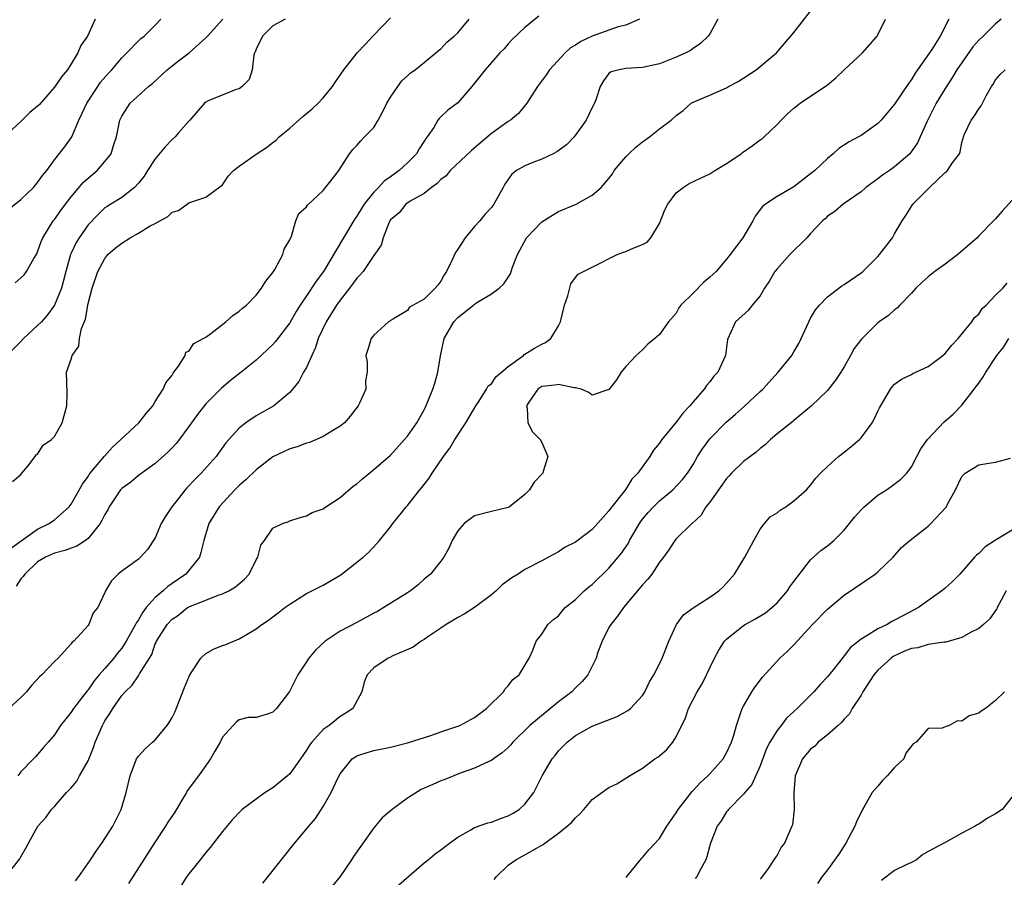
# Model space of a CAD drawing. Units: inches. Extents: x 2586000 to 2589000, y 1542000 to 1545000.
# Drawn here: x 2586577 to 2586694, y 1543715 to 1543817 of the extents above; entities that cross this region are included whole.
import ezdxf

# ---------------------------------------------------------------- set-up
doc = ezdxf.new("R2010")
doc.units = ezdxf.units.IN
doc.header["$MEASUREMENT"] = 0
doc.layers.add('LD25861542_2ft', color=72, linetype='Continuous')

msp = doc.modelspace()

# ---------------------------------------------------------------- linework, layer by layer
at = {"layer": 'LD25861542_2ft'}
for points, elevation in [([(2586575.98, 1543715.98), (2586576.88, 1543717.12), (2586577, 1543717.35), (2586577.61, 1543718.39), (2586577.92, 1543719), (2586579.02, 1543721), (2586579.96, 1543722.04), (2586580.65, 1543723), (2586581, 1543723.34), (2586582.45, 1543725), (2586583, 1543725.56), (2586583.65, 1543726.35), (2586583.99, 1543727), (2586585, 1543728.79), (2586585.64, 1543730.36), (2586585.84, 1543731), (2586586.71, 1543733), (2586587, 1543733.52), (2586587.6, 1543734.4), (2586587.96, 1543735), (2586589, 1543736.54), (2586589.4, 1543737), (2586590.24, 1543737.76), (2586591, 1543738.9), (2586591.05, 1543738.95), (2586591.14, 1543739.14), (2586592.58, 1543741.42), (2586593, 1543742.69), (2586593.1, 1543742.9), (2586593.14, 1543743), (2586594.42, 1543745), (2586595, 1543745.63), (2586595.76, 1543746.12), (2586595.83, 1543746.17), (2586596.84, 1543747), (2586597, 1543747.1), (2586599, 1543747.91), (2586600.47, 1543748.47), (2586601, 1543748.63), (2586601.75, 1543749), (2586602.54, 1543749.46), (2586603.61, 1543750.39), (2586604.17, 1543751), (2586605, 1543752.69), (2586605.2, 1543753), (2586605.57, 1543754.43), (2586605.99, 1543755), (2586607, 1543756.44), (2586608.13, 1543757), (2586608.78, 1543757.22), (2586609, 1543757.31), (2586610.26, 1543757.74), (2586611, 1543757.91), (2586611.67, 1543758.33), (2586613, 1543758.77), (2586613.3, 1543759), (2586615, 1543760.11), (2586616.55, 1543761.45), (2586617, 1543761.75), (2586617.66, 1543762.34), (2586619, 1543763.42), (2586621, 1543765.16), (2586622.67, 1543767), (2586623, 1543767.39), (2586624.14, 1543769), (2586625, 1543770.52), (2586625.16, 1543770.84), (2586626.02, 1543773), (2586626.28, 1543773.72), (2586626.63, 1543775), (2586626.95, 1543776.95), (2586627.4, 1543779), (2586628.55, 1543781), (2586629, 1543781.5), (2586630.89, 1543783), (2586631, 1543783.11), (2586631.34, 1543783.34), (2586633, 1543784.34), (2586633.93, 1543785), (2586634.49, 1543785.51), (2586635.27, 1543786.73), (2586635.51, 1543787.51), (2586636.1, 1543789), (2586637.18, 1543791), (2586639, 1543792.89), (2586640.29, 1543793.71), (2586641, 1543794.11), (2586643.08, 1543795), (2586645, 1543796.07), (2586646.07, 1543797), (2586647, 1543798.06), (2586647.4, 1543798.6), (2586647.62, 1543799), (2586649, 1543800.63), (2586649.35, 1543801), (2586650.2, 1543801.8), (2586651, 1543802.42), (2586651.81, 1543803), (2586653, 1543803.95), (2586654.4, 1543805), (2586655, 1543805.54), (2586655.84, 1543806.16), (2586656.79, 1543807), (2586657, 1543807.12), (2586659, 1543807.97), (2586661, 1543808.85), (2586661.24, 1543809), (2586662.39, 1543809.61), (2586664.5, 1543811), (2586666.93, 1543813), (2586667.87, 1543814.13), (2586669, 1543815.43), (2586671, 1543817.97)], 8554), ([(2586576.01, 1543761.99), (2586577, 1543762.85), (2586577.06, 1543762.94), (2586577.13, 1543763), (2586577.84, 1543763.84), (2586578.72, 1543765), (2586578.82, 1543765.18), (2586579, 1543765.27), (2586579.67, 1543766.33), (2586580.66, 1543767), (2586581, 1543767.35), (2586581.92, 1543769), (2586582.47, 1543771), (2586582.52, 1543772.52), (2586582.45, 1543775), (2586583, 1543776.58), (2586583.11, 1543777), (2586583.89, 1543778.11), (2586583.99, 1543779), (2586584.2, 1543780.2), (2586584.68, 1543781.32), (2586585, 1543783.17), (2586585.49, 1543785), (2586586.15, 1543787), (2586587, 1543788.54), (2586587.37, 1543789), (2586588.23, 1543789.77), (2586589, 1543790.38), (2586590.01, 1543791), (2586591, 1543791.56), (2586592.41, 1543792.41), (2586593, 1543792.71), (2586594.48, 1543793.52), (2586595, 1543794.03), (2586595.76, 1543794.24), (2586597, 1543795.14), (2586597.25, 1543795.25), (2586599, 1543795.82), (2586600.83, 1543797.17), (2586601, 1543797.32), (2586601.66, 1543798.34), (2586602.32, 1543799), (2586603, 1543799.51), (2586605, 1543800.96), (2586606.25, 1543801.75), (2586607, 1543802.35), (2586607.38, 1543802.61), (2586607.75, 1543803), (2586609, 1543804.06), (2586610.56, 1543805.44), (2586611, 1543805.78), (2586611.66, 1543806.34), (2586612.39, 1543807), (2586613, 1543807.67), (2586614.09, 1543809), (2586614.45, 1543809.55), (2586615.43, 1543811), (2586617.02, 1543813), (2586618, 1543814), (2586618.91, 1543815), (2586621, 1543817.18)], 8544), ([(2586638.65, 1543817.35), (2586637, 1543816), (2586635.44, 1543814.56), (2586635, 1543814.07), (2586634.51, 1543813.49), (2586634.02, 1543813), (2586633, 1543811.86), (2586632.27, 1543811), (2586630.68, 1543809), (2586629, 1543807.06), (2586627.83, 1543806.17), (2586627, 1543805.38), (2586626.79, 1543805.21), (2586626.63, 1543805), (2586626.14, 1543804.14), (2586625.37, 1543803), (2586625.19, 1543802.81), (2586625, 1543802.49), (2586624.41, 1543801.59), (2586624.1, 1543801), (2586623, 1543799.91), (2586622.03, 1543799), (2586621, 1543798.26), (2586620.25, 1543797.75), (2586619.58, 1543797), (2586619, 1543796.41), (2586617.87, 1543795), (2586617.53, 1543794.47), (2586617, 1543793.56), (2586616.76, 1543793.24), (2586615.4, 1543791), (2586613.02, 1543787), (2586612.15, 1543785.85), (2586611, 1543784.09), (2586610.25, 1543783), (2586609.77, 1543782.23), (2586609, 1543780.87), (2586607.32, 1543778.68), (2586607, 1543778.32), (2586605, 1543776.46), (2586603.23, 1543775), (2586601.96, 1543774.04), (2586600.87, 1543773.13), (2586599, 1543771.23), (2586598.01, 1543769.99), (2586597, 1543768.54), (2586595.76, 1543766.9), (2586595.47, 1543766.53), (2586595, 1543766.02), (2586594.49, 1543765.51), (2586593, 1543764.15), (2586591, 1543762.71), (2586590.08, 1543761.92), (2586589, 1543761.17), (2586588.85, 1543761), (2586587.53, 1543759), (2586587.36, 1543758.64), (2586587, 1543758.08), (2586586.65, 1543757.35), (2586586.45, 1543757), (2586585, 1543755.23), (2586584.7, 1543755), (2586583.68, 1543754.32), (2586583, 1543754.09), (2586582.22, 1543753.78), (2586581, 1543753.49), (2586579.93, 1543753), (2586579, 1543752.47), (2586577.46, 1543751), (2586577.28, 1543750.72), (2586577, 1543750.41), (2586576.45, 1543749.55)], 8548), ([(2586585.84, 1543817), (2586584.92, 1543815), (2586584.13, 1543813.87), (2586583.8, 1543813), (2586583, 1543811.7), (2586582.55, 1543811), (2586581.85, 1543810.15), (2586581, 1543808.9), (2586579.17, 1543806.83), (2586579, 1543806.64), (2586578.08, 1543805.92), (2586577, 1543804.82), (2586575, 1543803.03)], 8536), ([(2586608.44, 1543817), (2586607, 1543816.21), (2586605.75, 1543815), (2586605, 1543813.43), (2586604.9, 1543813.1), (2586604.82, 1543813), (2586604.71, 1543812.71), (2586604.55, 1543811), (2586604.18, 1543809.82), (2586603.34, 1543809), (2586603, 1543808.72), (2586602.63, 1543808.63), (2586599.28, 1543807.28), (2586599, 1543807.14), (2586598.84, 1543807), (2586597.13, 1543805), (2586597, 1543804.89), (2586595.76, 1543803.47), (2586595.35, 1543803), (2586595, 1543802.7), (2586594.17, 1543801.83), (2586593, 1543800.39), (2586592.09, 1543799), (2586591.67, 1543798.33), (2586591, 1543797.49), (2586590.53, 1543797), (2586589, 1543795.81), (2586587.71, 1543795), (2586587.26, 1543794.74), (2586587, 1543794.55), (2586586.21, 1543793.79), (2586585, 1543792.53), (2586583.93, 1543791), (2586583.57, 1543790.43), (2586583, 1543789.18), (2586582.92, 1543789), (2586582.37, 1543787), (2586582.09, 1543785.91), (2586581.82, 1543785), (2586581.01, 1543783), (2586580.18, 1543781.82), (2586579.45, 1543781), (2586579, 1543780.55), (2586577.31, 1543779), (2586577, 1543778.67), (2586575.32, 1543777)], 8542), ([(2586650.65, 1543817), (2586649, 1543816.29), (2586648.08, 1543816.08), (2586645, 1543815), (2586643.64, 1543814.36), (2586643, 1543813.92), (2586642.42, 1543813.58), (2586641.79, 1543813), (2586639.93, 1543811), (2586639.58, 1543810.42), (2586638.51, 1543809), (2586637.57, 1543807.57), (2586637.22, 1543807), (2586636.23, 1543805.77), (2586635.28, 1543805), (2586635, 1543804.82), (2586633, 1543803.41), (2586630.62, 1543801.38), (2586628.11, 1543799), (2586627.62, 1543798.38), (2586627, 1543797.92), (2586626.56, 1543797.44), (2586625.88, 1543797), (2586625, 1543796.27), (2586623.35, 1543795.35), (2586622.84, 1543795), (2586622.03, 1543793.97), (2586621, 1543793.12), (2586620.92, 1543793), (2586620.84, 1543792.84), (2586620.13, 1543791), (2586619.87, 1543790.13), (2586619, 1543788.91), (2586617.74, 1543787), (2586617.4, 1543786.6), (2586617, 1543786.2), (2586616.13, 1543785), (2586615, 1543783.59), (2586614.58, 1543783), (2586613.35, 1543781), (2586612.4, 1543779), (2586612.07, 1543777.93), (2586611.62, 1543777), (2586611, 1543775.58), (2586610.66, 1543775), (2586610.09, 1543773.91), (2586609, 1543772.6), (2586607.11, 1543771), (2586605, 1543769.81), (2586603.79, 1543769), (2586603, 1543768.37), (2586601.39, 1543766.61), (2586600.23, 1543765), (2586598.47, 1543763), (2586597.73, 1543762.27), (2586596.76, 1543761.24), (2586596.56, 1543761), (2586595.76, 1543760), (2586594.96, 1543759), (2586594.18, 1543757.82), (2586593.7, 1543757), (2586593, 1543755.31), (2586592.07, 1543753.93), (2586591.25, 1543753), (2586591, 1543752.78), (2586590.14, 1543752.14), (2586589, 1543751.33), (2586588.6, 1543751), (2586587.8, 1543750.2), (2586587.07, 1543749), (2586587, 1543748.82), (2586586.15, 1543747), (2586585.62, 1543746.38), (2586585.09, 1543745), (2586585, 1543744.89), (2586583.3, 1543743), (2586583.12, 1543742.88), (2586583, 1543742.69), (2586581.43, 1543741), (2586581, 1543740.59), (2586579.48, 1543739), (2586579.22, 1543738.78), (2586578.26, 1543737.74), (2586577.69, 1543737), (2586577, 1543736.32), (2586575.58, 1543735)], 8550), ([(2586575.58, 1543794.42), (2586577, 1543795.55), (2586578.5, 1543797), (2586579, 1543797.57), (2586579.57, 1543798.43), (2586580.08, 1543799), (2586581, 1543800.28), (2586582.21, 1543801.79), (2586583, 1543802.9), (2586583.05, 1543803), (2586583.89, 1543805), (2586584.27, 1543805.73), (2586584.84, 1543807), (2586586.15, 1543809), (2586586.49, 1543809.51), (2586587.43, 1543810.57), (2586587.84, 1543811), (2586589, 1543812.41), (2586589.6, 1543813), (2586591, 1543814.44), (2586591.29, 1543814.71), (2586591.67, 1543815), (2586593, 1543816.29), (2586593.68, 1543817)], 8538), ([(2586575.9, 1543754.1), (2586577.04, 1543754.96), (2586579, 1543756.34), (2586580.37, 1543757), (2586581, 1543757.44), (2586582.77, 1543759), (2586583, 1543759.33), (2586584.32, 1543761.68), (2586585, 1543762.59), (2586585.15, 1543762.85), (2586585.27, 1543763), (2586586.97, 1543765.03), (2586587.91, 1543766.09), (2586588.92, 1543767), (2586591.06, 1543769), (2586591.9, 1543770.1), (2586592.69, 1543771), (2586593, 1543771.52), (2586593.95, 1543773), (2586594.24, 1543773.76), (2586595, 1543774.66), (2586595.11, 1543774.89), (2586595.22, 1543775), (2586595.76, 1543775.72), (2586595.86, 1543775.86), (2586596.54, 1543777), (2586596.62, 1543777.38), (2586597, 1543777.52), (2586597.59, 1543778.41), (2586598.7, 1543779), (2586599, 1543779.17), (2586599.6, 1543779.6), (2586601.4, 1543781), (2586602.23, 1543781.77), (2586603, 1543782.28), (2586603.38, 1543782.62), (2586603.85, 1543783), (2586605, 1543784.18), (2586605.66, 1543785), (2586606.14, 1543785.86), (2586607, 1543786.87), (2586607.09, 1543787), (2586607.24, 1543787.24), (2586608.2, 1543789), (2586608.34, 1543789.66), (2586609, 1543790.77), (2586609.21, 1543791.21), (2586609.74, 1543793), (2586610.09, 1543793.91), (2586611, 1543794.7), (2586611.1, 1543794.9), (2586613, 1543796.62), (2586614.34, 1543798.34), (2586614.83, 1543799), (2586616.12, 1543801), (2586616.5, 1543801.5), (2586617, 1543801.99), (2586617.45, 1543802.55), (2586617.92, 1543803), (2586619, 1543804.14), (2586619.51, 1543805), (2586620.04, 1543805.96), (2586620.56, 1543807), (2586621, 1543807.71), (2586621.85, 1543809), (2586622.33, 1543809.67), (2586623, 1543810.26), (2586623.38, 1543810.62), (2586623.94, 1543811), (2586626.41, 1543813), (2586626.71, 1543813.29), (2586627, 1543813.48), (2586627.71, 1543814.29), (2586628.59, 1543815), (2586629, 1543815.4), (2586630.34, 1543817)], 8546), ([(2586576.34, 1543785.66), (2586577, 1543786.23), (2586577.39, 1543786.61), (2586577.69, 1543787), (2586578.55, 1543788.55), (2586578.9, 1543789.1), (2586579, 1543789.33), (2586579.43, 1543790.57), (2586579.6, 1543791), (2586580.85, 1543793), (2586581, 1543793.19), (2586581.75, 1543794.25), (2586582.31, 1543795), (2586583, 1543795.87), (2586584.42, 1543797.58), (2586585, 1543798.08), (2586586.1, 1543799), (2586587, 1543800.06), (2586587.74, 1543801), (2586588.04, 1543801.96), (2586588.4, 1543803), (2586588.8, 1543805), (2586589, 1543805.45), (2586590.02, 1543807), (2586592.2, 1543809), (2586592.66, 1543809.34), (2586594.42, 1543811), (2586595, 1543811.46), (2586595.76, 1543812.04), (2586597.02, 1543813), (2586599, 1543814.78), (2586599.11, 1543814.88), (2586599.2, 1543815), (2586601.03, 1543817)], 8540), ([(2586659.96, 1543817), (2586659, 1543815.27), (2586658.82, 1543815), (2586657.9, 1543814.1), (2586657, 1543813.51), (2586656.7, 1543813.3), (2586656.15, 1543813), (2586655, 1543812.47), (2586653, 1543811.7), (2586651, 1543811.26), (2586649, 1543811.13), (2586648.2, 1543811), (2586647.26, 1543810.74), (2586647, 1543810.54), (2586646.33, 1543809.67), (2586645.93, 1543809), (2586645.42, 1543807.42), (2586645.27, 1543807), (2586645, 1543806.5), (2586644.29, 1543805), (2586642.84, 1543803), (2586641.93, 1543802.07), (2586640.78, 1543801.22), (2586640.35, 1543801), (2586639, 1543800.37), (2586637.94, 1543799.94), (2586637, 1543799.58), (2586636, 1543799), (2586635.45, 1543798.55), (2586634.62, 1543797.38), (2586634.39, 1543797), (2586633.31, 1543795), (2586633, 1543794.61), (2586632.23, 1543793.77), (2586631.61, 1543793), (2586631, 1543792.33), (2586629.87, 1543791), (2586629, 1543789.65), (2586628.73, 1543789.27), (2586628.31, 1543788.31), (2586627.68, 1543787), (2586627.4, 1543786.59), (2586627, 1543785.85), (2586626.62, 1543785.38), (2586626.33, 1543785), (2586625, 1543783.71), (2586623.26, 1543782.74), (2586623, 1543782.36), (2586621.34, 1543781.34), (2586621, 1543781.15), (2586620.92, 1543781.08), (2586620.75, 1543781), (2586619, 1543779.43), (2586618.68, 1543779), (2586618.3, 1543777.7), (2586618.05, 1543777), (2586618.23, 1543776.23), (2586618.2, 1543775), (2586618.03, 1543773.97), (2586618.05, 1543773), (2586617.32, 1543771.31), (2586617.16, 1543771), (2586616.21, 1543769.79), (2586615.53, 1543769), (2586615, 1543768.58), (2586614.01, 1543768.01), (2586613, 1543767.37), (2586612.18, 1543767), (2586611.35, 1543766.65), (2586611, 1543766.57), (2586609.87, 1543766.13), (2586609, 1543765.89), (2586607, 1543764.94), (2586605, 1543763.41), (2586603.78, 1543762.22), (2586603, 1543761.55), (2586602.45, 1543761), (2586600.62, 1543759), (2586599.37, 1543757), (2586598.76, 1543755), (2586598.43, 1543753.57), (2586598.25, 1543753), (2586596.62, 1543751), (2586595.76, 1543750.39), (2586595, 1543749.87), (2586594.48, 1543749.52), (2586593.95, 1543749), (2586593, 1543748.19), (2586591.93, 1543747), (2586591.52, 1543746.48), (2586591, 1543745.56), (2586590.76, 1543745.24), (2586590.66, 1543745), (2586589.54, 1543743), (2586589, 1543742.17), (2586588.46, 1543741.54), (2586588.06, 1543741), (2586587, 1543739.77), (2586586.31, 1543739), (2586585.71, 1543738.29), (2586585, 1543737.24), (2586584.88, 1543737.12), (2586583.27, 1543735), (2586583, 1543734.57), (2586581.72, 1543733), (2586581, 1543731.86), (2586580.26, 1543731), (2586579.66, 1543730.34), (2586579, 1543729.54), (2586578.74, 1543729.26), (2586578.52, 1543729), (2586577, 1543727.46), (2586576.63, 1543727)], 8552), ([(2586583.51, 1543714.49), (2586583.89, 1543715), (2586585.29, 1543717), (2586585.95, 1543718.05), (2586586.64, 1543719), (2586587.95, 1543721), (2586588.29, 1543721.71), (2586588.95, 1543723), (2586589.53, 1543725), (2586590.03, 1543727), (2586590.76, 1543729), (2586591, 1543729.34), (2586591.79, 1543730.21), (2586592.66, 1543731), (2586593, 1543731.27), (2586594.41, 1543733), (2586594.65, 1543733.35), (2586595, 1543733.94), (2586595.35, 1543734.65), (2586595.76, 1543735.67), (2586596.49, 1543737.51), (2586597.07, 1543738.93), (2586597.37, 1543739.37), (2586598.42, 1543741), (2586599, 1543741.54), (2586599.92, 1543742.08), (2586601, 1543742.5), (2586601.39, 1543742.61), (2586603, 1543743.28), (2586603.74, 1543743.74), (2586605, 1543744.48), (2586605.69, 1543745), (2586606.48, 1543745.52), (2586607, 1543745.91), (2586607.63, 1543746.37), (2586608.43, 1543747), (2586609, 1543747.43), (2586611, 1543748.69), (2586613, 1543749.67), (2586615.1, 1543750.9), (2586617.76, 1543753), (2586618.4, 1543753.6), (2586619.37, 1543754.63), (2586619.69, 1543755), (2586621, 1543756.62), (2586621.27, 1543757), (2586622.29, 1543758.29), (2586622.86, 1543759), (2586623, 1543759.15), (2586624.47, 1543761), (2586624.72, 1543761.28), (2586625, 1543761.66), (2586625.6, 1543762.4), (2586625.97, 1543763), (2586627.31, 1543765), (2586628.04, 1543765.96), (2586628.65, 1543767), (2586629.97, 1543769), (2586631.16, 1543771), (2586631.51, 1543771.51), (2586632.42, 1543773), (2586632.62, 1543773.38), (2586633, 1543773.63), (2586633.55, 1543774.45), (2586634.22, 1543775), (2586635, 1543775.68), (2586636.82, 1543777), (2586636.9, 1543777.1), (2586637, 1543777.14), (2586638.12, 1543777.88), (2586639, 1543778.36), (2586639.45, 1543778.55), (2586640.09, 1543779), (2586641, 1543780.54), (2586641.22, 1543781), (2586641.72, 1543783), (2586642.11, 1543784.11), (2586642.47, 1543785.53), (2586643, 1543786.27), (2586643.34, 1543786.66), (2586643.97, 1543787), (2586645, 1543787.5), (2586647.97, 1543789), (2586648.72, 1543789.28), (2586649, 1543789.37), (2586649.67, 1543789.67), (2586651, 1543790.2), (2586651.53, 1543790.47), (2586651.98, 1543791), (2586653, 1543792.71), (2586653.66, 1543794.34), (2586653.99, 1543795), (2586655, 1543796.36), (2586655.84, 1543797), (2586656.54, 1543797.46), (2586657.9, 1543798.1), (2586659, 1543798.6), (2586659.59, 1543799), (2586661, 1543799.82), (2586662.72, 1543801), (2586662.88, 1543801.13), (2586664.05, 1543801.95), (2586665, 1543802.65), (2586665.22, 1543802.78), (2586665.47, 1543803), (2586667, 1543804.49), (2586667.48, 1543805), (2586668.25, 1543805.75), (2586669, 1543806.41), (2586669.74, 1543807), (2586672.89, 1543809.11), (2586673, 1543809.21), (2586673.99, 1543810.01), (2586675, 1543811), (2586677.17, 1543813), (2586678.9, 1543815), (2586679, 1543815.16), (2586679.92, 1543817)], 8556), ([(2586687.46, 1543817), (2586686.4, 1543815), (2586685.42, 1543813.42), (2586683.43, 1543810.57), (2586683, 1543809.83), (2586682.63, 1543809.37), (2586681, 1543806.89), (2586679.39, 1543805), (2586679, 1543804.59), (2586677, 1543803.17), (2586676.71, 1543803), (2586675.59, 1543802.41), (2586674.37, 1543801.63), (2586673.7, 1543801), (2586673, 1543800.45), (2586671.5, 1543799), (2586671, 1543798.59), (2586669, 1543797.08), (2586667, 1543795.9), (2586665.63, 1543795), (2586665.27, 1543794.73), (2586664.41, 1543793.59), (2586664.12, 1543793), (2586662.92, 1543791), (2586661.44, 1543789), (2586661, 1543788.47), (2586659.74, 1543787), (2586659, 1543786.32), (2586658.27, 1543785.73), (2586657, 1543784.41), (2586655.56, 1543783), (2586655.33, 1543782.67), (2586655, 1543782.03), (2586654.07, 1543781), (2586653, 1543779.48), (2586652.44, 1543779), (2586651.64, 1543778.36), (2586651, 1543777.68), (2586650.65, 1543777.35), (2586650.22, 1543777), (2586649, 1543775.67), (2586648.44, 1543775), (2586647.88, 1543774.12), (2586647, 1543772.97), (2586645, 1543772.27), (2586644.6, 1543772.6), (2586643.7, 1543773), (2586643, 1543773.15), (2586642.86, 1543773.14), (2586641, 1543773.56), (2586640.54, 1543773.46), (2586639, 1543773.3), (2586638.52, 1543773), (2586637.44, 1543771.44), (2586637.17, 1543771), (2586637.25, 1543770.75), (2586637.33, 1543769), (2586637.91, 1543767.91), (2586638.82, 1543767), (2586639, 1543766.66), (2586639.73, 1543765), (2586639.18, 1543763.18), (2586639.11, 1543763), (2586638.08, 1543761.92), (2586637.52, 1543761), (2586637, 1543760.47), (2586635.15, 1543759), (2586635, 1543758.91), (2586633, 1543758.43), (2586631, 1543757.91), (2586629.78, 1543757), (2586629, 1543756.15), (2586628.33, 1543755), (2586627.94, 1543754.06), (2586627.34, 1543753), (2586627, 1543752.55), (2586625.77, 1543751), (2586625, 1543750.37), (2586624.27, 1543749.73), (2586623.37, 1543749), (2586623, 1543748.76), (2586620.22, 1543747), (2586619.44, 1543746.56), (2586619, 1543746.34), (2586617, 1543745.25), (2586615, 1543744.19), (2586613.2, 1543743), (2586612.06, 1543741.94), (2586611.28, 1543741), (2586611, 1543740.56), (2586609.96, 1543739), (2586609.63, 1543738.37), (2586608.99, 1543737.01), (2586607.44, 1543735), (2586607, 1543734.56), (2586606.31, 1543734.31), (2586605, 1543733.94), (2586604.06, 1543733.94), (2586603, 1543733.66), (2586602.63, 1543733.37), (2586601, 1543731.58), (2586600.72, 1543731), (2586600.07, 1543729.93), (2586599.58, 1543729), (2586599, 1543728.24), (2586598.16, 1543727), (2586596.81, 1543725.19), (2586596.71, 1543725), (2586596.29, 1543724.29), (2586595.76, 1543723.43), (2586595.31, 1543722.69), (2586594.51, 1543721.49), (2586594.23, 1543721), (2586593, 1543719.16), (2586589.81, 1543714.19)], 8558), ([(2586693.69, 1543817), (2586693, 1543816.45), (2586691.54, 1543815), (2586691, 1543814.52), (2586690.29, 1543813.71), (2586688.39, 1543811), (2586687.89, 1543810.11), (2586687, 1543808.77), (2586685.95, 1543807), (2586684.88, 1543804.88), (2586684.04, 1543803), (2586683.71, 1543802.29), (2586682.9, 1543801.1), (2586682.8, 1543801), (2586681, 1543799.43), (2586680.4, 1543799), (2586679.56, 1543798.44), (2586679, 1543798.01), (2586677.56, 1543797), (2586677, 1543796.48), (2586674.88, 1543795), (2586673.88, 1543794.12), (2586673, 1543793.56), (2586672.73, 1543793.27), (2586672.42, 1543793), (2586671, 1543791.53), (2586670.53, 1543791), (2586668.51, 1543789), (2586667, 1543787.32), (2586666.75, 1543787), (2586666.12, 1543785.88), (2586665.5, 1543785), (2586665, 1543784.1), (2586664.06, 1543783), (2586663.61, 1543782.39), (2586662.05, 1543781), (2586661.32, 1543779.32), (2586661.11, 1543778.89), (2586660.88, 1543777), (2586659.96, 1543775), (2586659.48, 1543774.52), (2586659, 1543773.87), (2586658.59, 1543773.41), (2586658.33, 1543773), (2586657, 1543771.49), (2586656.61, 1543771), (2586655.81, 1543770.19), (2586655, 1543769.07), (2586653.3, 1543767), (2586653, 1543766.55), (2586652.28, 1543765.72), (2586651.86, 1543765), (2586650.42, 1543763), (2586649.7, 1543762.3), (2586649, 1543761.1), (2586648.73, 1543760.73), (2586647.19, 1543758.81), (2586647, 1543758.51), (2586645, 1543756.3), (2586643, 1543754.81), (2586641.8, 1543754.2), (2586641, 1543753.66), (2586639.82, 1543753), (2586639, 1543752.59), (2586637, 1543751.53), (2586636.19, 1543751), (2586635.44, 1543750.56), (2586634.29, 1543749.71), (2586633.57, 1543749), (2586633, 1543748.52), (2586631, 1543747.02), (2586629.76, 1543746.24), (2586629, 1543745.81), (2586628.5, 1543745.5), (2586627.62, 1543745), (2586627, 1543744.55), (2586625.67, 1543743.67), (2586625, 1543743.2), (2586624.63, 1543743), (2586623.71, 1543742.29), (2586621.26, 1543741.26), (2586620.92, 1543741.08), (2586620.71, 1543741), (2586619, 1543739.83), (2586618.2, 1543739), (2586617.88, 1543738.12), (2586617.57, 1543737), (2586616.5, 1543735), (2586615.59, 1543734.41), (2586615, 1543734.06), (2586613.69, 1543733), (2586613, 1543732.51), (2586611.64, 1543731), (2586611.37, 1543730.63), (2586611, 1543730.04), (2586610.28, 1543729), (2586609, 1543727.24), (2586608.74, 1543727), (2586607, 1543725.56), (2586606.09, 1543725), (2586605, 1543724.22), (2586603.35, 1543723), (2586603.17, 1543722.83), (2586602.19, 1543721.81), (2586601, 1543720.37), (2586599.94, 1543719), (2586599.52, 1543718.48), (2586599, 1543717.87), (2586598.34, 1543717), (2586597, 1543715.32), (2586596.76, 1543715), (2586596.07, 1543713.93)], 8560), ([(2586605.79, 1543714.21), (2586606.44, 1543715), (2586609.35, 1543718.65), (2586611.27, 1543721), (2586612.07, 1543721.93), (2586613, 1543723.36), (2586613.93, 1543725), (2586614.71, 1543726.71), (2586615, 1543727.24), (2586616.43, 1543729), (2586616.77, 1543729.23), (2586617, 1543729.37), (2586618.22, 1543729.78), (2586619, 1543730.02), (2586621, 1543730.42), (2586623, 1543730.9), (2586625.81, 1543731.81), (2586627, 1543732.23), (2586629, 1543732.89), (2586629.26, 1543733), (2586631, 1543733.93), (2586631.61, 1543734.39), (2586632.44, 1543735), (2586634.46, 1543737), (2586634.65, 1543737.35), (2586635, 1543737.71), (2586635.56, 1543738.44), (2586636.29, 1543739), (2586637.48, 1543741), (2586637.95, 1543741.95), (2586638.32, 1543743), (2586639, 1543743.85), (2586639.72, 1543745), (2586640.4, 1543745.6), (2586641, 1543746.04), (2586641.41, 1543746.59), (2586641.8, 1543747), (2586643, 1543747.96), (2586644.06, 1543749), (2586644.57, 1543749.43), (2586645, 1543749.77), (2586647, 1543751.7), (2586648.11, 1543753), (2586648.5, 1543753.49), (2586649.31, 1543754.69), (2586649.46, 1543755), (2586650.62, 1543757), (2586650.77, 1543757.23), (2586651, 1543757.51), (2586651.68, 1543758.32), (2586652.3, 1543759), (2586653, 1543759.7), (2586654.6, 1543761), (2586655.76, 1543762.24), (2586656.36, 1543763), (2586657, 1543764.05), (2586657.55, 1543765), (2586658.12, 1543765.88), (2586659, 1543767.09), (2586660.94, 1543769.06), (2586662.03, 1543769.97), (2586663.08, 1543770.92), (2586665, 1543772.7), (2586665.3, 1543773), (2586667.15, 1543775), (2586668.75, 1543777), (2586669, 1543777.42), (2586669.58, 1543778.42), (2586669.87, 1543779), (2586670.77, 1543781), (2586671, 1543781.44), (2586671.57, 1543782.43), (2586672.06, 1543783), (2586673, 1543783.99), (2586674.73, 1543785.27), (2586675, 1543785.43), (2586677, 1543786.82), (2586677.2, 1543787), (2586679, 1543788.78), (2586679.2, 1543789), (2586680.75, 1543791), (2586681, 1543791.48), (2586681.9, 1543793), (2586682.34, 1543793.66), (2586683.18, 1543795), (2586685.14, 1543797), (2586687, 1543798.75), (2586687.15, 1543798.85), (2586687.3, 1543799), (2586687.86, 1543799.86), (2586688.7, 1543801), (2586688.79, 1543801.21), (2586689, 1543802.35), (2586689.15, 1543802.85), (2586689.18, 1543803), (2586689.31, 1543803.31), (2586690.09, 1543805), (2586690.51, 1543805.49), (2586691, 1543806.36), (2586691.3, 1543806.7), (2586691.89, 1543807.89), (2586692.54, 1543809), (2586692.73, 1543809.28), (2586693, 1543809.8), (2586693.57, 1543810.43), (2586694.16, 1543811)], 8562), ([(2586695, 1543795.48), (2586693.81, 1543794.18), (2586693, 1543793.24), (2586692.87, 1543793.13), (2586692.77, 1543793), (2586691, 1543791.22), (2586690.8, 1543791), (2586688.53, 1543789), (2586687, 1543787.87), (2586685.77, 1543787), (2586685, 1543786.37), (2586684.28, 1543785.72), (2586683.53, 1543785), (2586683, 1543784.41), (2586681.63, 1543783), (2586681.34, 1543782.66), (2586681, 1543782.44), (2586680.26, 1543781.74), (2586679.16, 1543781), (2586679, 1543780.87), (2586677.06, 1543778.94), (2586676.18, 1543777.82), (2586675.75, 1543777), (2586675, 1543775.65), (2586674.6, 1543775), (2586673.95, 1543774.05), (2586673, 1543772.84), (2586671.09, 1543771), (2586669, 1543769.27), (2586668.87, 1543769.13), (2586667, 1543767.66), (2586666.24, 1543767), (2586665.61, 1543766.39), (2586665, 1543765.93), (2586664.51, 1543765.49), (2586663, 1543764.37), (2586661.58, 1543763), (2586661.31, 1543762.69), (2586661, 1543762.38), (2586660.44, 1543761.56), (2586659, 1543759.56), (2586658.54, 1543759), (2586657.98, 1543758.02), (2586656.94, 1543757.06), (2586656.85, 1543757), (2586655, 1543755.19), (2586654.84, 1543755), (2586654.11, 1543753.89), (2586653.48, 1543753), (2586653, 1543752.43), (2586652.08, 1543751), (2586651.61, 1543750.39), (2586651, 1543749.73), (2586648.71, 1543747), (2586648, 1543746), (2586647.2, 1543745), (2586647, 1543744.64), (2586646.18, 1543743), (2586645.69, 1543741.69), (2586645.46, 1543741), (2586645, 1543740.02), (2586644.48, 1543739), (2586643.8, 1543738.2), (2586643, 1543737.47), (2586642.57, 1543737), (2586641, 1543735.79), (2586637.58, 1543733), (2586635.57, 1543731), (2586635.31, 1543730.69), (2586635, 1543730.36), (2586634.29, 1543729.71), (2586633.24, 1543729), (2586633, 1543728.82), (2586632.7, 1543728.7), (2586631, 1543727.92), (2586629.3, 1543727.3), (2586628.53, 1543727), (2586627.46, 1543726.54), (2586627, 1543726.38), (2586626.03, 1543725.97), (2586624.64, 1543725.36), (2586623, 1543724.35), (2586621.2, 1543723), (2586620, 1543722), (2586619, 1543720.81), (2586616.61, 1543717.39), (2586616.36, 1543717), (2586615, 1543715.03), (2586614.09, 1543713.91)], 8564), ([(2586621.97, 1543714.03), (2586625, 1543716.64), (2586625.48, 1543717), (2586626.3, 1543717.7), (2586627, 1543718.19), (2586628.01, 1543719), (2586629, 1543719.7), (2586630.55, 1543720.55), (2586631, 1543720.85), (2586632.59, 1543721.41), (2586633, 1543721.49), (2586634.09, 1543721.91), (2586635, 1543722.22), (2586635.5, 1543722.5), (2586636.3, 1543723), (2586637, 1543723.63), (2586638.06, 1543725), (2586639.06, 1543727), (2586640.23, 1543729), (2586640.58, 1543729.42), (2586641, 1543729.96), (2586642.02, 1543731), (2586643, 1543731.78), (2586645, 1543732.89), (2586647.96, 1543734.04), (2586649.25, 1543734.75), (2586649.56, 1543735), (2586651, 1543736.55), (2586651.28, 1543737), (2586651.81, 1543738.19), (2586652.32, 1543739), (2586653, 1543740.3), (2586653.33, 1543741), (2586653.57, 1543741.57), (2586654.13, 1543743), (2586655, 1543744.91), (2586655.05, 1543745), (2586655.85, 1543746.15), (2586657.01, 1543746.99), (2586659, 1543748.23), (2586660.07, 1543749), (2586660.56, 1543749.44), (2586661, 1543749.92), (2586661.92, 1543751), (2586663.16, 1543753), (2586664.22, 1543755), (2586665, 1543756.32), (2586665.5, 1543757), (2586666.2, 1543757.8), (2586667, 1543758.28), (2586667.39, 1543758.61), (2586668.03, 1543759), (2586669, 1543759.69), (2586670.5, 1543761), (2586671, 1543761.59), (2586671.6, 1543762.4), (2586672.17, 1543763), (2586673, 1543763.8), (2586674.32, 1543765), (2586675, 1543765.49), (2586675.84, 1543766.16), (2586676.83, 1543767), (2586677, 1543767.19), (2586678.34, 1543769), (2586678.57, 1543769.43), (2586679, 1543770.39), (2586679.21, 1543770.79), (2586679.84, 1543771.84), (2586680.49, 1543773), (2586680.72, 1543773.28), (2586681, 1543773.59), (2586681.81, 1543774.19), (2586683, 1543774.73), (2586683.16, 1543774.84), (2586685, 1543775.69), (2586686.72, 1543777), (2586687, 1543777.24), (2586687.79, 1543778.21), (2586688.55, 1543779), (2586690.19, 1543781), (2586690.5, 1543781.5), (2586691, 1543781.93), (2586691.43, 1543782.57), (2586691.91, 1543783), (2586693, 1543784.19), (2586693.87, 1543785), (2586694.4, 1543785.6)], 8566), ([(2586633.35, 1543714.65), (2586633.62, 1543715), (2586635, 1543716.37), (2586635.93, 1543717), (2586636.61, 1543717.39), (2586637, 1543717.58), (2586638.44, 1543718.44), (2586639, 1543718.76), (2586639.17, 1543718.83), (2586639.37, 1543719), (2586641, 1543720.17), (2586642.03, 1543721), (2586642.54, 1543721.46), (2586643, 1543722.01), (2586643.53, 1543722.47), (2586644, 1543723), (2586645, 1543724.16), (2586647, 1543725.59), (2586647.95, 1543726.05), (2586649, 1543726.7), (2586649.46, 1543727), (2586651, 1543727.92), (2586652.45, 1543729), (2586652.8, 1543729.2), (2586653, 1543729.36), (2586653.87, 1543730.13), (2586654.6, 1543731), (2586655, 1543731.64), (2586656.1, 1543733.9), (2586656.45, 1543735), (2586657.49, 1543737), (2586658.07, 1543737.93), (2586658.61, 1543739), (2586659.54, 1543741), (2586660.06, 1543741.94), (2586660.73, 1543743), (2586661, 1543743.27), (2586663, 1543744.87), (2586663.2, 1543745), (2586664.37, 1543745.63), (2586665.61, 1543746.39), (2586666.4, 1543747), (2586667, 1543747.57), (2586668.24, 1543749), (2586668.53, 1543749.47), (2586669, 1543750.1), (2586669.68, 1543751), (2586671, 1543752.67), (2586672.21, 1543753.79), (2586673, 1543754.36), (2586673.76, 1543755), (2586675, 1543756.21), (2586676.23, 1543757.77), (2586677, 1543758.64), (2586677.37, 1543759), (2586679, 1543760.4), (2586680.02, 1543761), (2586680.6, 1543761.4), (2586681.73, 1543762.27), (2586682.44, 1543763), (2586683, 1543763.76), (2586683.63, 1543765), (2586684.12, 1543765.88), (2586684.9, 1543767), (2586686.9, 1543769.1), (2586687.97, 1543770.03), (2586689, 1543771.1), (2586690.45, 1543773), (2586690.71, 1543773.29), (2586691, 1543773.72), (2586691.55, 1543774.45), (2586691.84, 1543775), (2586693.18, 1543777), (2586693.99, 1543778.01), (2586694.6, 1543779)], 8568), ([(2586649, 1543714.89), (2586649.11, 1543715), (2586649.69, 1543715.69), (2586650.85, 1543717.15), (2586651, 1543717.27), (2586651.79, 1543718.21), (2586653, 1543719.55), (2586653.88, 1543721), (2586655, 1543722.59), (2586655.24, 1543723), (2586656.88, 1543725.12), (2586657, 1543725.24), (2586657.84, 1543726.16), (2586658.77, 1543727), (2586659, 1543727.24), (2586660.6, 1543729), (2586661, 1543729.72), (2586661.58, 1543731), (2586661.85, 1543731.85), (2586662.16, 1543733), (2586662.78, 1543734.78), (2586662.85, 1543735), (2586663, 1543735.3), (2586664.02, 1543737), (2586664.4, 1543737.6), (2586665.28, 1543738.72), (2586667.34, 1543741), (2586668.2, 1543741.8), (2586669, 1543742.58), (2586671.21, 1543745), (2586673, 1543746.81), (2586675, 1543748.49), (2586678.67, 1543751), (2586679, 1543751.27), (2586680.84, 1543753), (2586681.83, 1543754.17), (2586682.82, 1543755), (2586685, 1543756.7), (2586685.32, 1543757), (2586687.09, 1543758.91), (2586687.15, 1543759), (2586687.3, 1543759.3), (2586688.26, 1543761), (2586689, 1543762.59), (2586689.19, 1543762.81), (2586689.41, 1543763), (2586691, 1543764), (2586692.2, 1543764.2), (2586693, 1543764.3), (2586694.79, 1543764.79)], 8570), ([(2586695, 1543756.2), (2586693, 1543755.04), (2586691.76, 1543754.24), (2586691, 1543753.46), (2586690.75, 1543753.25), (2586690.51, 1543753), (2586688.75, 1543751), (2586687.87, 1543750.13), (2586687, 1543749.32), (2586686.63, 1543749), (2586683.82, 1543747), (2586681.96, 1543746.04), (2586681, 1543745.51), (2586680.66, 1543745.34), (2586680.09, 1543745), (2586679, 1543744.49), (2586677.6, 1543743.6), (2586677, 1543743.26), (2586675.75, 1543742.25), (2586675, 1543741.25), (2586674.88, 1543741.12), (2586674.01, 1543740.01), (2586673, 1543738.76), (2586672.13, 1543737.87), (2586671.37, 1543737), (2586669.38, 1543735), (2586668.13, 1543733.87), (2586667.48, 1543733), (2586667, 1543732.4), (2586666.15, 1543731), (2586665.76, 1543730.24), (2586665, 1543728.17), (2586664.02, 1543725.98), (2586663.15, 1543725), (2586663, 1543724.81), (2586661.22, 1543723), (2586661.13, 1543722.87), (2586661, 1543722.71), (2586660.35, 1543721.65), (2586659.86, 1543721), (2586659.09, 1543719), (2586659, 1543718.71), (2586658.66, 1543717.34), (2586658.53, 1543717), (2586657.94, 1543715.94), (2586657.45, 1543715), (2586657.24, 1543714.76)], 8572), ([(2586694.27, 1543749), (2586693.39, 1543747.39), (2586693.2, 1543747), (2586693.15, 1543746.85), (2586693, 1543746.67), (2586692.33, 1543745.67), (2586691.56, 1543745), (2586691, 1543744.54), (2586690.04, 1543744.04), (2586689, 1543743.43), (2586687.1, 1543742.9), (2586686.91, 1543742.91), (2586685, 1543742.61), (2586683.75, 1543742.24), (2586683, 1543742.14), (2586682.19, 1543741.81), (2586680.82, 1543741.18), (2586680.59, 1543741), (2586679, 1543739.56), (2586678.51, 1543739), (2586677.23, 1543737), (2586677, 1543736.58), (2586675.93, 1543735), (2586675.62, 1543734.38), (2586675, 1543733.72), (2586674.68, 1543733.32), (2586674.27, 1543733), (2586673, 1543731.86), (2586671.91, 1543731), (2586671.48, 1543730.52), (2586671, 1543730.18), (2586670.03, 1543729), (2586669.15, 1543727), (2586668.98, 1543724.98), (2586669.03, 1543723), (2586668.83, 1543721.17), (2586668.78, 1543721), (2586667.89, 1543719), (2586667.5, 1543718.5), (2586667, 1543717.57), (2586666.76, 1543717.24), (2586666.63, 1543717), (2586665.86, 1543715.86), (2586665.25, 1543715), (2586665, 1543714.72)], 8574), ([(2586694.07, 1543737), (2586693, 1543735.94), (2586691.81, 1543735), (2586691.31, 1543734.68), (2586691, 1543734.44), (2586689.88, 1543734.12), (2586689, 1543733.49), (2586688.46, 1543733.54), (2586687.47, 1543733), (2586687, 1543732.82), (2586686.66, 1543732.66), (2586685, 1543732.62), (2586683.56, 1543731), (2586683.19, 1543730.81), (2586682.31, 1543729.69), (2586682.11, 1543729), (2586681, 1543727.97), (2586680.12, 1543727), (2586679.55, 1543726.45), (2586679, 1543725.76), (2586678.33, 1543725), (2586677.46, 1543723.46), (2586677.18, 1543723), (2586676.46, 1543721.54), (2586676.25, 1543721), (2586675.18, 1543719), (2586674.34, 1543717.66), (2586673, 1543715.8), (2586672.37, 1543715), (2586671.8, 1543714.2)], 8576), ([(2586695, 1543724.5), (2586693.81, 1543723), (2586693, 1543722.46), (2586692.04, 1543721.96), (2586691, 1543721.24), (2586690.82, 1543721.18), (2586690.59, 1543721), (2586689, 1543720.19), (2586687.1, 1543719.1), (2586687, 1543719.07), (2586685, 1543718), (2586684.36, 1543717.64), (2586683.61, 1543717), (2586683, 1543716.69), (2586682.44, 1543716.44), (2586681, 1543715.72), (2586679.45, 1543714.55)], 8578)]:
    msp.add_lwpolyline(points, dxfattribs=dict(at, elevation=elevation))

doc.saveas('drawing.dxf')
